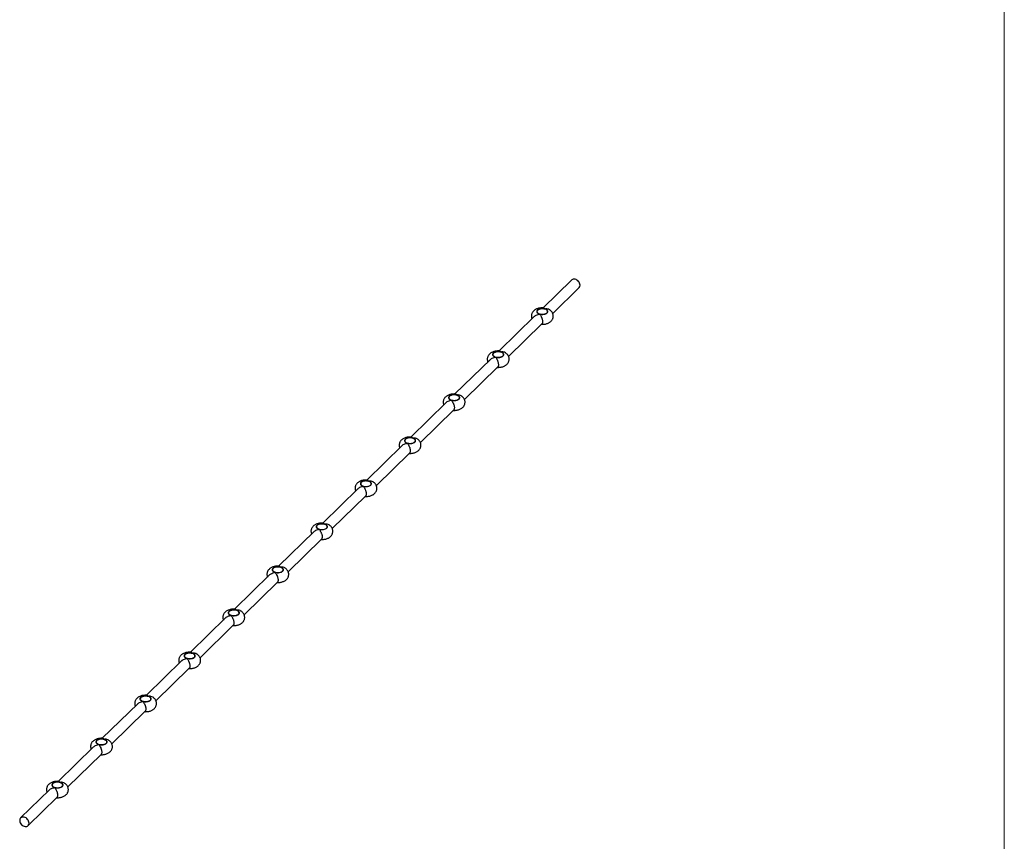
# Model space of a CAD drawing. Units: millimetres. Extents: x 125 to 7300, y 125 to 5125.
# Drawn here: x 5632 to 7300, y 1234 to 2625 of the extents above; entities that cross this region are included whole.
import ezdxf

# ---------------------------------------------------------------- set-up
doc = ezdxf.new("R2010")
doc.units = ezdxf.units.MM
doc.header["$LTSCALE"] = 25

msp = doc.modelspace()

# ---------------------------------------------------------------- linework, layer by layer
at = {"color": 7, "linetype": 'Continuous', "lineweight": 18}
msp.add_line((7300, 5125), (7300, 125), dxfattribs=at)
at = {"color": 7, "linetype": 'Continuous', "lineweight": 25}
for p, q in [((6567, 2184.2), (6518.6, 2136.9)), ((6534.9, 2127.6), (6579.6, 2171.3)), ((6504.1, 2122.7), (6444, 2064)), ((6460.2, 2054.8), (6516.6, 2109.8)), ((6429.4, 2049.8), (6369.3, 1991.2)), ((6385.5, 1981.9), (6442, 2036.9)), ((6354.7, 1976.9), (6294.6, 1918.3)), ((6310.9, 1909), (6367.3, 1964.1)), ((6280, 1904.1), (6219.9, 1845.4)), ((6236.2, 1836.1), (6292.6, 1891.2)), ((6205.4, 1831.2), (6145.3, 1772.5)), ((6161.5, 1763.2), (6217.9, 1818.3)), ((6130.7, 1758.3), (6070.6, 1699.6)), ((6086.8, 1690.3), (6143.3, 1745.4)), ((6056, 1685.4), (5995.9, 1626.8)), ((6012.2, 1617.5), (6068.6, 1672.5)), ((5981.4, 1612.5), (5921.3, 1553.9)), ((5937.5, 1544.6), (5993.9, 1599.7)), ((5906.7, 1539.7), (5846.6, 1481)), ((5862.8, 1471.7), (5919.3, 1526.8)), ((5832, 1466.8), (5771.9, 1408.1)), ((5788.2, 1398.8), (5844.6, 1453.9)), ((5757.3, 1393.9), (5697.2, 1335.2)), ((5713.5, 1325.9), (5769.9, 1381)), ((5682.7, 1321), (5633.6, 1273.2)), ((5646.2, 1260.3), (5695.2, 1308.1))]:
    msp.add_line(p, q, dxfattribs=at)
at = {"color": 7, "linetype": 'Continuous', "lineweight": 25, "flags": 128}
for points in [[(6581.3, 2175.6), (6581.1, 2177.2), (6580.6, 2178.8), (6579.9, 2180.4), (6578.8, 2181.8), (6577.5, 2183.1), (6576.1, 2184.2), (6574.5, 2185), (6572.9, 2185.6), (6571.3, 2185.8), (6569.8, 2185.6), (6568.5, 2185.2), (6567.3, 2184.4), (6567, 2184.2)], [(6521.8, 2135.1), (6520, 2135.5), (6518.2, 2135.7), (6516.3, 2135.7), (6514.5, 2135.5), (6512.8, 2135.1), (6511.3, 2134.6), (6509.9, 2133.9), (6508.9, 2133.1), (6508.2, 2132.2), (6507.9, 2131.2), (6507.9, 2130.3), (6508.2, 2129.3), (6509, 2128.5), (6510, 2127.7), (6511.3, 2127), (6512.9, 2126.5)], [(6513.1, 2126.7), (6514.8, 2126.3), (6516.6, 2126.2), (6518.4, 2126.2), (6520.2, 2126.4), (6521.9, 2126.8), (6523.3, 2127.3), (6524.6, 2128), (6525.5, 2128.8), (6526.1, 2129.7), (6526.3, 2130.7), (6526.2, 2131.6), (6525.7, 2132.5), (6524.9, 2133.3), (6523.7, 2134.1), (6522.3, 2134.7), (6520.7, 2135.1), (6518.9, 2135.4), (6517.1, 2135.4), (6515.3, 2135.3), (6513.6, 2135), (6512, 2134.5), (6510.7, 2133.9), (6509.6, 2133.2), (6508.8, 2132.3), (6508.4, 2131.4), (6508.3, 2130.5), (6508.7, 2129.5), (6509.3, 2128.7), (6510.3, 2127.9), (6511.6, 2127.2), (6513.1, 2126.7)], [(6512.9, 2126.5), (6514.6, 2126.1), (6516.4, 2125.9), (6518.3, 2125.9), (6520.1, 2126.1), (6521.8, 2126.5), (6523.4, 2127), (6524.7, 2127.7), (6525.7, 2128.5), (6526.4, 2129.4), (6526.8, 2130.3), (6526.8, 2131.3), (6526.4, 2132.2), (6525.7, 2133.1), (6524.6, 2133.9), (6523.3, 2134.6), (6521.8, 2135.1)], [(6447.1, 2062.2), (6445.4, 2062.6), (6443.5, 2062.8), (6441.7, 2062.8), (6439.8, 2062.6), (6438.1, 2062.2), (6436.6, 2061.7), (6435.3, 2061), (6434.2, 2060.2), (6433.5, 2059.3), (6433.2, 2058.4), (6433.2, 2057.4), (6433.6, 2056.5), (6434.3, 2055.6), (6435.3, 2054.8), (6436.7, 2054.1), (6438.2, 2053.6)], [(6438.4, 2053.8), (6440.1, 2053.5), (6441.9, 2053.3), (6443.7, 2053.3), (6445.5, 2053.5), (6447.2, 2053.9), (6448.7, 2054.5), (6449.9, 2055.2), (6450.8, 2056), (6451.4, 2056.8), (6451.6, 2057.8), (6451.5, 2058.7), (6451, 2059.6), (6450.2, 2060.4), (6449, 2061.2), (6447.6, 2061.8), (6446, 2062.2), (6444.3, 2062.5), (6442.5, 2062.5), (6440.7, 2062.4), (6438.9, 2062.1), (6437.4, 2061.7), (6436, 2061), (6434.9, 2060.3), (6434.1, 2059.4), (6433.7, 2058.5), (6433.7, 2057.6), (6434, 2056.7), (6434.7, 2055.8), (6435.7, 2055), (6436.9, 2054.3), (6438.4, 2053.8)], [(6438.2, 2053.6), (6439.9, 2053.2), (6441.8, 2053), (6443.6, 2053), (6445.5, 2053.2), (6447.2, 2053.6), (6448.7, 2054.1), (6450, 2054.8), (6451.1, 2055.6), (6451.8, 2056.5), (6452.1, 2057.5), (6452.1, 2058.4), (6451.7, 2059.4), (6451, 2060.2), (6450, 2061), (6448.6, 2061.7), (6447.1, 2062.2)], [(6372.4, 1989.4), (6370.7, 1989.7), (6368.9, 1989.9), (6367, 1989.9), (6365.2, 1989.7), (6363.5, 1989.3), (6361.9, 1988.8), (6360.6, 1988.1), (6359.6, 1987.3), (6358.9, 1986.4), (6358.5, 1985.5), (6358.5, 1984.5), (6358.9, 1983.6), (6359.6, 1982.7), (6360.7, 1981.9), (6362, 1981.2), (6363.5, 1980.7)], [(6363.8, 1980.9), (6365.5, 1980.6), (6367.3, 1980.4), (6369.1, 1980.4), (6370.9, 1980.6), (6372.5, 1981), (6374, 1981.6), (6375.2, 1982.3), (6376.1, 1983.1), (6376.7, 1984), (6377, 1984.9), (6376.8, 1985.8), (6376.3, 1986.7), (6375.5, 1987.6), (6374.4, 1988.3), (6373, 1988.9), (6371.4, 1989.3), (6369.6, 1989.6), (6367.8, 1989.7), (6366, 1989.6), (6364.3, 1989.3), (6362.7, 1988.8), (6361.3, 1988.2), (6360.2, 1987.4), (6359.5, 1986.5), (6359.1, 1985.6), (6359, 1984.7), (6359.3, 1983.8), (6360, 1982.9), (6361, 1982.1), (6362.3, 1981.5), (6363.8, 1980.9)], [(6363.5, 1980.7), (6365.3, 1980.3), (6367.1, 1980.2), (6369, 1980.2), (6370.8, 1980.4), (6372.5, 1980.7), (6374, 1981.3), (6375.4, 1981.9), (6376.4, 1982.7), (6377.1, 1983.6), (6377.4, 1984.6), (6377.4, 1985.5), (6377.1, 1986.5), (6376.3, 1987.4), (6375.3, 1988.2), (6374, 1988.8), (6372.4, 1989.4)], [(6297.7, 1916.5), (6296, 1916.8), (6294.2, 1917), (6292.3, 1917), (6290.5, 1916.8), (6288.8, 1916.5), (6287.2, 1915.9), (6285.9, 1915.2), (6284.9, 1914.4), (6284.2, 1913.5), (6283.8, 1912.6), (6283.9, 1911.6), (6284.2, 1910.7), (6285, 1909.8), (6286, 1909), (6287.3, 1908.4), (6288.9, 1907.8)], [(6289.1, 1908.1), (6290.8, 1907.7), (6292.6, 1907.5), (6294.4, 1907.6), (6296.2, 1907.8), (6297.8, 1908.1), (6299.3, 1908.7), (6300.5, 1909.4), (6301.5, 1910.2), (6302.1, 1911.1), (6302.3, 1912), (6302.2, 1912.9), (6301.7, 1913.9), (6300.8, 1914.7), (6299.7, 1915.4), (6298.3, 1916), (6296.7, 1916.4), (6294.9, 1916.7), (6293.1, 1916.8), (6291.3, 1916.7), (6289.6, 1916.4), (6288, 1915.9), (6286.7, 1915.3), (6285.6, 1914.5), (6284.8, 1913.7), (6284.4, 1912.8), (6284.3, 1911.8), (6284.6, 1910.9), (6285.3, 1910), (6286.3, 1909.2), (6287.6, 1908.6), (6289.1, 1908.1)], [(6288.9, 1907.8), (6290.6, 1907.5), (6292.4, 1907.3), (6294.3, 1907.3), (6296.1, 1907.5), (6297.8, 1907.8), (6299.4, 1908.4), (6300.7, 1909.1), (6301.7, 1909.9), (6302.4, 1910.8), (6302.8, 1911.7), (6302.8, 1912.7), (6302.4, 1913.6), (6301.7, 1914.5), (6300.6, 1915.3), (6299.3, 1915.9), (6297.7, 1916.5)], [(6223.1, 1843.6), (6221.3, 1844), (6219.5, 1844.1), (6217.7, 1844.1), (6215.8, 1843.9), (6214.1, 1843.6), (6212.6, 1843), (6211.3, 1842.4), (6210.2, 1841.6), (6209.5, 1840.7), (6209.2, 1839.7), (6209.2, 1838.8), (6209.6, 1837.8), (6210.3, 1836.9), (6211.3, 1836.1), (6212.6, 1835.5), (6214.2, 1834.9)], [(6214.4, 1835.2), (6216.1, 1834.8), (6217.9, 1834.6), (6219.7, 1834.7), (6221.5, 1834.9), (6223.2, 1835.3), (6224.6, 1835.8), (6225.9, 1836.5), (6226.8, 1837.3), (6227.4, 1838.2), (6227.6, 1839.1), (6227.5, 1840.1), (6227, 1841), (6226.2, 1841.8), (6225, 1842.5), (6223.6, 1843.1), (6222, 1843.6), (6220.3, 1843.8), (6218.4, 1843.9), (6216.6, 1843.8), (6214.9, 1843.5), (6213.3, 1843), (6212, 1842.4), (6210.9, 1841.6), (6210.1, 1840.8), (6209.7, 1839.9), (6209.7, 1838.9), (6210, 1838), (6210.6, 1837.1), (6211.6, 1836.4), (6212.9, 1835.7), (6214.4, 1835.2)], [(6214.2, 1834.9), (6215.9, 1834.6), (6217.8, 1834.4), (6219.6, 1834.4), (6221.4, 1834.6), (6223.2, 1835), (6224.7, 1835.5), (6226, 1836.2), (6227, 1837), (6227.7, 1837.9), (6228.1, 1838.8), (6228.1, 1839.8), (6227.7, 1840.7), (6227, 1841.6), (6225.9, 1842.4), (6224.6, 1843.1), (6223.1, 1843.6)], [(6148.4, 1770.7), (6146.7, 1771.1), (6144.8, 1771.3), (6143, 1771.3), (6141.2, 1771.1), (6139.4, 1770.7), (6137.9, 1770.2), (6136.6, 1769.5), (6135.6, 1768.7), (6134.9, 1767.8), (6134.5, 1766.8), (6134.5, 1765.9), (6134.9, 1764.9), (6135.6, 1764.1), (6136.7, 1763.3), (6138, 1762.6), (6139.5, 1762.1)], [(6139.8, 1762.3), (6141.5, 1761.9), (6143.2, 1761.8), (6145.1, 1761.8), (6146.8, 1762), (6148.5, 1762.4), (6150, 1762.9), (6151.2, 1763.6), (6152.1, 1764.4), (6152.7, 1765.3), (6153, 1766.3), (6152.8, 1767.2), (6152.3, 1768.1), (6151.5, 1768.9), (6150.4, 1769.7), (6148.9, 1770.2), (6147.3, 1770.7), (6145.6, 1770.9), (6143.8, 1771), (6142, 1770.9), (6140.2, 1770.6), (6138.7, 1770.1), (6137.3, 1769.5), (6136.2, 1768.8), (6135.5, 1767.9), (6135, 1767), (6135, 1766.1), (6135.3, 1765.1), (6136, 1764.3), (6137, 1763.5), (6138.2, 1762.8), (6139.8, 1762.3)], [(6139.5, 1762.1), (6141.3, 1761.7), (6143.1, 1761.5), (6144.9, 1761.5), (6146.8, 1761.7), (6148.5, 1762.1), (6150, 1762.6), (6151.3, 1763.3), (6152.4, 1764.1), (6153.1, 1765), (6153.4, 1765.9), (6153.4, 1766.9), (6153, 1767.8), (6152.3, 1768.7), (6151.3, 1769.5), (6150, 1770.2), (6148.4, 1770.7)], [(6073.7, 1697.8), (6072, 1698.2), (6070.2, 1698.4), (6068.3, 1698.4), (6066.5, 1698.2), (6064.8, 1697.8), (6063.2, 1697.3), (6061.9, 1696.6), (6060.9, 1695.8), (6060.2, 1694.9), (6059.8, 1694), (6059.8, 1693), (6060.2, 1692.1), (6060.9, 1691.2), (6062, 1690.4), (6063.3, 1689.7), (6064.9, 1689.2)], [(6065.1, 1689.4), (6066.8, 1689.1), (6068.6, 1688.9), (6070.4, 1688.9), (6072.2, 1689.1), (6073.8, 1689.5), (6075.3, 1690.1), (6076.5, 1690.7), (6077.5, 1691.6), (6078.1, 1692.4), (6078.3, 1693.4), (6078.2, 1694.3), (6077.7, 1695.2), (6076.8, 1696), (6075.7, 1696.8), (6074.3, 1697.4), (6072.7, 1697.8), (6070.9, 1698.1), (6069.1, 1698.1), (6067.3, 1698), (6065.6, 1697.7), (6064, 1697.3), (6062.6, 1696.6), (6061.6, 1695.9), (6060.8, 1695), (6060.4, 1694.1), (6060.3, 1693.2), (6060.6, 1692.2), (6061.3, 1691.4), (6062.3, 1690.6), (6063.6, 1689.9), (6065.1, 1689.4)], [(6064.9, 1689.2), (6066.6, 1688.8), (6068.4, 1688.6), (6070.3, 1688.6), (6072.1, 1688.8), (6073.8, 1689.2), (6075.4, 1689.7), (6076.7, 1690.4), (6077.7, 1691.2), (6078.4, 1692.1), (6078.8, 1693.1), (6078.7, 1694), (6078.4, 1695), (6077.6, 1695.8), (6076.6, 1696.6), (6075.3, 1697.3), (6073.7, 1697.8)], [(5999.1, 1625), (5997.3, 1625.3), (5995.5, 1625.5), (5993.6, 1625.5), (5991.8, 1625.3), (5990.1, 1624.9), (5988.6, 1624.4), (5987.2, 1623.7), (5986.2, 1622.9), (5985.5, 1622), (5985.2, 1621.1), (5985.2, 1620.1), (5985.5, 1619.2), (5986.3, 1618.3), (5987.3, 1617.5), (5988.6, 1616.8), (5990.2, 1616.3)], [(5990.4, 1616.5), (5992.1, 1616.2), (5993.9, 1616), (5995.7, 1616), (5997.5, 1616.2), (5999.2, 1616.6), (6000.6, 1617.2), (6001.9, 1617.9), (6002.8, 1618.7), (6003.4, 1619.6), (6003.6, 1620.5), (6003.5, 1621.4), (6003, 1622.3), (6002.2, 1623.2), (6001, 1623.9), (5999.6, 1624.5), (5998, 1624.9), (5996.2, 1625.2), (5994.4, 1625.3), (5992.6, 1625.1), (5990.9, 1624.8), (5989.3, 1624.4), (5988, 1623.7), (5986.9, 1623), (5986.1, 1622.1), (5985.7, 1621.2), (5985.6, 1620.3), (5986, 1619.4), (5986.6, 1618.5), (5987.6, 1617.7), (5988.9, 1617), (5990.4, 1616.5)], [(5990.2, 1616.3), (5991.9, 1615.9), (5993.7, 1615.8), (5995.6, 1615.8), (5997.4, 1616), (5999.1, 1616.3), (6000.7, 1616.9), (6002, 1617.5), (6003, 1618.3), (6003.7, 1619.2), (6004.1, 1620.2), (6004.1, 1621.1), (6003.7, 1622.1), (6003, 1623), (6001.9, 1623.7), (6000.6, 1624.4), (5999.1, 1625)], [(5924.4, 1552.1), (5922.7, 1552.4), (5920.8, 1552.6), (5919, 1552.6), (5917.1, 1552.4), (5915.4, 1552), (5913.9, 1551.5), (5912.6, 1550.8), (5911.5, 1550), (5910.8, 1549.1), (5910.5, 1548.2), (5910.5, 1547.2), (5910.9, 1546.3), (5911.6, 1545.4), (5912.6, 1544.6), (5914, 1543.9), (5915.5, 1543.4)], [(5915.8, 1543.6), (5917.4, 1543.3), (5919.2, 1543.1), (5921.1, 1543.1), (5922.8, 1543.4), (5924.5, 1543.7), (5926, 1544.3), (5927.2, 1545), (5928.1, 1545.8), (5928.7, 1546.7), (5928.9, 1547.6), (5928.8, 1548.5), (5928.3, 1549.4), (5927.5, 1550.3), (5926.3, 1551), (5924.9, 1551.6), (5923.3, 1552), (5921.6, 1552.3), (5919.8, 1552.4), (5918, 1552.3), (5916.2, 1552), (5914.7, 1551.5), (5913.3, 1550.9), (5912.2, 1550.1), (5911.4, 1549.3), (5911, 1548.3), (5911, 1547.4), (5911.3, 1546.5), (5912, 1545.6), (5913, 1544.8), (5914.2, 1544.2), (5915.8, 1543.6)], [(5915.5, 1543.4), (5917.2, 1543.1), (5919.1, 1542.9), (5920.9, 1542.9), (5922.8, 1543.1), (5924.5, 1543.4), (5926, 1544), (5927.3, 1544.7), (5928.4, 1545.5), (5929.1, 1546.3), (5929.4, 1547.3), (5929.4, 1548.2), (5929, 1549.2), (5928.3, 1550.1), (5927.3, 1550.9), (5925.9, 1551.5), (5924.4, 1552.1)], [(5849.7, 1479.2), (5848, 1479.6), (5846.2, 1479.7), (5844.3, 1479.7), (5842.5, 1479.5), (5840.8, 1479.2), (5839.2, 1478.6), (5837.9, 1477.9), (5836.9, 1477.1), (5836.2, 1476.3), (5835.8, 1475.3), (5835.8, 1474.4), (5836.2, 1473.4), (5836.9, 1472.5), (5838, 1471.7), (5839.3, 1471.1), (5840.8, 1470.5)], [(5841.1, 1470.8), (5842.8, 1470.4), (5844.6, 1470.2), (5846.4, 1470.3), (5848.2, 1470.5), (5849.8, 1470.9), (5851.3, 1471.4), (5852.5, 1472.1), (5853.4, 1472.9), (5854, 1473.8), (5854.3, 1474.7), (5854.1, 1475.7), (5853.7, 1476.6), (5852.8, 1477.4), (5851.7, 1478.1), (5850.3, 1478.7), (5848.7, 1479.2), (5846.9, 1479.4), (5845.1, 1479.5), (5843.3, 1479.4), (5841.6, 1479.1), (5840, 1478.6), (5838.6, 1478), (5837.5, 1477.2), (5836.8, 1476.4), (5836.4, 1475.5), (5836.3, 1474.5), (5836.6, 1473.6), (5837.3, 1472.7), (5838.3, 1471.9), (5839.6, 1471.3), (5841.1, 1470.8)], [(5840.8, 1470.5), (5842.6, 1470.2), (5844.4, 1470), (5846.3, 1470), (5848.1, 1470.2), (5849.8, 1470.6), (5851.3, 1471.1), (5852.7, 1471.8), (5853.7, 1472.6), (5854.4, 1473.5), (5854.7, 1474.4), (5854.7, 1475.4), (5854.4, 1476.3), (5853.6, 1477.2), (5852.6, 1478), (5851.3, 1478.7), (5849.7, 1479.2)], [(5775, 1406.3), (5773.3, 1406.7), (5771.5, 1406.9), (5769.6, 1406.8), (5767.8, 1406.7), (5766.1, 1406.3), (5764.5, 1405.7), (5763.2, 1405.1), (5762.2, 1404.3), (5761.5, 1403.4), (5761.1, 1402.4), (5761.2, 1401.5), (5761.5, 1400.5), (5762.3, 1399.7), (5763.3, 1398.9), (5764.6, 1398.2), (5766.2, 1397.7)], [(5766.4, 1397.9), (5768.1, 1397.5), (5769.9, 1397.4), (5771.7, 1397.4), (5773.5, 1397.6), (5775.1, 1398), (5776.6, 1398.5), (5777.8, 1399.2), (5778.8, 1400), (5779.4, 1400.9), (5779.6, 1401.8), (5779.5, 1402.8), (5779, 1403.7), (5778.1, 1404.5), (5777, 1405.2), (5775.6, 1405.8), (5774, 1406.3), (5772.2, 1406.5), (5770.4, 1406.6), (5768.6, 1406.5), (5766.9, 1406.2), (5765.3, 1405.7), (5764, 1405.1), (5762.9, 1404.3), (5762.1, 1403.5), (5761.7, 1402.6), (5761.6, 1401.6), (5761.9, 1400.7), (5762.6, 1399.9), (5763.6, 1399.1), (5764.9, 1398.4), (5766.4, 1397.9)], [(5766.2, 1397.7), (5767.9, 1397.3), (5769.7, 1397.1), (5771.6, 1397.1), (5773.4, 1397.3), (5775.1, 1397.7), (5776.7, 1398.2), (5778, 1398.9), (5779, 1399.7), (5779.7, 1400.6), (5780.1, 1401.5), (5780.1, 1402.5), (5779.7, 1403.4), (5779, 1404.3), (5777.9, 1405.1), (5776.6, 1405.8), (5775, 1406.3)], [(5700.4, 1333.4), (5698.6, 1333.8), (5696.8, 1334), (5695, 1334), (5693.1, 1333.8), (5691.4, 1333.4), (5689.9, 1332.9), (5688.6, 1332.2), (5687.5, 1331.4), (5686.8, 1330.5), (5686.5, 1329.6), (5686.5, 1328.6), (5686.9, 1327.7), (5687.6, 1326.8), (5688.6, 1326), (5689.9, 1325.3), (5691.5, 1324.8)], [(5691.7, 1325), (5693.4, 1324.6), (5695.2, 1324.5), (5697, 1324.5), (5698.8, 1324.7), (5700.5, 1325.1), (5701.9, 1325.6), (5703.2, 1326.3), (5704.1, 1327.1), (5704.7, 1328), (5704.9, 1329), (5704.8, 1329.9), (5704.3, 1330.8), (5703.5, 1331.6), (5702.3, 1332.4), (5700.9, 1333), (5699.3, 1333.4), (5697.6, 1333.7), (5695.7, 1333.7), (5693.9, 1333.6), (5692.2, 1333.3), (5690.6, 1332.8), (5689.3, 1332.2), (5688.2, 1331.5), (5687.4, 1330.6), (5687, 1329.7), (5687, 1328.8), (5687.3, 1327.8), (5687.9, 1327), (5688.9, 1326.2), (5690.2, 1325.5), (5691.7, 1325)], [(5691.5, 1324.8), (5693.2, 1324.4), (5695.1, 1324.2), (5696.9, 1324.2), (5698.7, 1324.4), (5700.5, 1324.8), (5702, 1325.3), (5703.3, 1326), (5704.3, 1326.8), (5705, 1327.7), (5705.4, 1328.6), (5705.4, 1329.6), (5705, 1330.5), (5704.3, 1331.4), (5703.2, 1332.2), (5701.9, 1332.9), (5700.4, 1333.4)], [(5647.9, 1264.6), (5647.7, 1266.2), (5647.2, 1267.8), (5646.5, 1269.4), (5645.4, 1270.8), (5644.1, 1272.1), (5642.7, 1273.2), (5641.1, 1274), (5639.5, 1274.5), (5637.9, 1274.7), (5636.4, 1274.6), (5635.1, 1274.1), (5633.9, 1273.4), (5633, 1272.4), (5632.3, 1271.1), (5632, 1269.7), (5632, 1268.1), (5632.3, 1266.5), (5633, 1264.9), (5633.9, 1263.3), (5635.1, 1261.9), (5636.4, 1260.8), (5637.9, 1259.8), (5639.5, 1259.1), (5641.1, 1258.8), (5642.7, 1258.7), (5644.1, 1259), (5645.4, 1259.6), (5646.5, 1260.5), (5647.2, 1261.7), (5647.7, 1263.1), (5647.9, 1264.6)]]:
    msp.add_lwpolyline(points, dxfattribs=at)
at = {"color": 7, "linetype": 'Continuous', "lineweight": 25}
msp.add_arc((6575.5, 2175.4), 5.8, 315.3058, 1.96, dxfattribs=at)
for points, knots in [([(6519.4, 2136.9), (6519.1, 2136.9), (6517.9, 2137), (6515.9, 2137), (6513.5, 2136.7), (6511.1, 2136.3), (6508.8, 2135.6), (6506.6, 2134.7), (6504.7, 2133.6), (6503.1, 2132.3), (6501.7, 2130.9), (6500.6, 2129.4), (6499.7, 2127.7), (6499.1, 2126), (6498.8, 2124.1), (6498.8, 2122.1), (6499.1, 2120.2), (6499.5, 2119.1), (6499.8, 2118.5)], [0, 0, 0, 0, 0.033385, 0.103486, 0.17405, 0.245638, 0.319088, 0.395082, 0.462826, 0.527379, 0.588876, 0.648087, 0.705768, 0.762511, 0.824807, 0.885017, 0.943554, 1, 1, 1, 1]), ([(6521.8, 2135.1), (6521.8, 2135.1), (6521.7, 2135.2), (6521.4, 2135.6), (6520.7, 2136.4), (6519.9, 2137), (6519.5, 2136.9), (6519.4, 2136.9)], [0, 0, 0, 0, 0.003045, 0.064561, 0.44397, 0.987966, 1, 1, 1, 1]), ([(6529.5, 2133.7), (6529.5, 2133.8), (6528.6, 2134.4), (6526.7, 2135), (6524.1, 2135.4), (6522.5, 2135.2), (6521.8, 2135.1), (6521.8, 2135.1)], [0, 0, 0, 0, 0.020479, 0.434471, 0.711387, 0.997761, 1, 1, 1, 1]), ([(6504.1, 2122.7), (6504.3, 2122.9), (6505.1, 2123.7), (6507.2, 2124.9), (6510.1, 2125.9), (6512, 2126.3), (6512.9, 2126.5), (6512.9, 2126.5)], [0, 0, 0, 0, 0.08655, 0.387186, 0.731259, 0.998083, 1, 1, 1, 1]), ([(6512.9, 2126.5), (6512.9, 2126.5), (6513.1, 2126.1), (6513.7, 2125.2), (6514.7, 2123.4), (6515.8, 2121.3), (6516.7, 2119.1), (6517.3, 2117), (6517.8, 2114.6), (6517.7, 2112.2), (6517.3, 2110.6), (6516.8, 2110.1), (6516.6, 2109.9)], [0, 0, 0, 0, 0.00086, 0.107386, 0.217249, 0.376287, 0.455129, 0.537019, 0.674986, 0.797531, 0.915917, 1, 1, 1, 1]), ([(6516, 2109.2), (6516.2, 2109.2), (6517.2, 2109.1), (6519, 2109.2), (6521.4, 2109.5), (6523.8, 2109.9), (6526.1, 2110.7), (6528.3, 2111.6), (6530.1, 2112.8), (6531.7, 2114), (6533.1, 2115.4), (6534.2, 2117), (6535, 2118.6), (6535.6, 2120.4), (6535.9, 2122.3), (6535.8, 2124.3), (6535.5, 2126.1), (6534.8, 2127.9), (6534, 2129.5), (6532.9, 2131), (6531.5, 2132.3), (6530.4, 2133.2), (6529.7, 2133.6), (6529.5, 2133.7)], [0, 0, 0, 0, 0.013763, 0.070549, 0.127754, 0.185864, 0.245556, 0.307343, 0.36191, 0.41385, 0.463384, 0.511149, 0.557741, 0.603627, 0.653851, 0.702432, 0.749708, 0.796152, 0.842383, 0.889064, 0.936942, 0.986808, 1, 1, 1, 1]), ([(6444.8, 2064), (6444.4, 2064), (6443.2, 2064.1), (6441.2, 2064.1), (6438.8, 2063.9), (6436.4, 2063.4), (6434.1, 2062.7), (6432, 2061.8), (6430.1, 2060.7), (6428.4, 2059.4), (6427.1, 2058), (6425.9, 2056.5), (6425.1, 2054.9), (6424.5, 2053.1), (6424.1, 2051.2), (6424.1, 2049.2), (6424.4, 2047.4), (6424.9, 2046.2), (6425.1, 2045.6)], [0, 0, 0, 0, 0.033385, 0.103486, 0.17405, 0.245638, 0.319088, 0.395082, 0.462826, 0.527379, 0.588876, 0.648087, 0.705768, 0.762511, 0.824807, 0.885017, 0.943554, 1, 1, 1, 1]), ([(6429.4, 2049.8), (6429.6, 2050), (6430.4, 2050.9), (6432.6, 2052), (6435.4, 2053.1), (6437.4, 2053.5), (6438.2, 2053.6), (6438.2, 2053.6)], [0, 0, 0, 0, 0.08655, 0.387186, 0.731259, 0.998083, 1, 1, 1, 1]), ([(6438.2, 2053.6), (6438.2, 2053.6), (6438.5, 2053.2), (6439, 2052.3), (6440.1, 2050.5), (6441.1, 2048.4), (6442, 2046.3), (6442.7, 2044.2), (6443.1, 2041.7), (6443.1, 2039.3), (6442.6, 2037.7), (6442.1, 2037.2), (6441.9, 2037)], [0, 0, 0, 0, 0.00086, 0.107386, 0.217249, 0.376287, 0.455129, 0.537019, 0.674986, 0.797531, 0.915917, 1, 1, 1, 1]), ([(6441.4, 2036.4), (6441.5, 2036.3), (6442.5, 2036.3), (6444.3, 2036.3), (6446.7, 2036.6), (6449.1, 2037.1), (6451.4, 2037.8), (6453.6, 2038.7), (6455.5, 2039.9), (6457.1, 2041.1), (6458.4, 2042.6), (6459.5, 2044.1), (6460.3, 2045.7), (6460.9, 2047.5), (6461.2, 2049.5), (6461.1, 2051.4), (6460.8, 2053.3), (6460.2, 2055), (6459.3, 2056.6), (6458.2, 2058.1), (6456.9, 2059.4), (6455.7, 2060.3), (6455, 2060.8), (6454.9, 2060.8)], [0, 0, 0, 0, 0.0137628, 0.0705485, 0.1277542, 0.1858643, 0.2455559, 0.3073432, 0.3619097, 0.4138504, 0.4633836, 0.5111486, 0.5577414, 0.6036269, 0.6538514, 0.7024324, 0.7497079, 0.7961525, 0.8423825, 0.8890641, 0.9369417, 0.9868084, 1, 1, 1, 1]), ([(6447.1, 2062.2), (6447.1, 2062.2), (6447, 2062.3), (6446.8, 2062.8), (6446.1, 2063.5), (6445.2, 2064.1), (6444.8, 2064), (6444.8, 2064)], [0, 0, 0, 0, 0.003045, 0.064561, 0.44397, 0.987966, 1, 1, 1, 1]), ([(6454.9, 2060.8), (6454.8, 2060.9), (6453.9, 2061.6), (6452, 2062.2), (6449.4, 2062.5), (6447.9, 2062.4), (6447.1, 2062.2), (6447.1, 2062.2)], [0, 0, 0, 0, 0.020479, 0.434471, 0.711387, 0.997761, 1, 1, 1, 1]), ([(6370.1, 1991.1), (6369.7, 1991.1), (6368.6, 1991.2), (6366.6, 1991.2), (6364.1, 1991), (6361.8, 1990.5), (6359.4, 1989.8), (6357.3, 1988.9), (6355.4, 1987.8), (6353.8, 1986.5), (6352.4, 1985.1), (6351.3, 1983.6), (6350.4, 1982), (6349.8, 1980.2), (6349.5, 1978.3), (6349.5, 1976.3), (6349.8, 1974.5), (6350.2, 1973.3), (6350.4, 1972.8)], [0, 0, 0, 0, 0.033385, 0.103486, 0.17405, 0.245638, 0.319088, 0.395082, 0.462826, 0.527379, 0.588876, 0.648087, 0.705768, 0.762511, 0.824807, 0.885017, 0.943554, 1, 1, 1, 1]), ([(6366.7, 1963.5), (6366.9, 1963.5), (6367.9, 1963.4), (6369.7, 1963.5), (6372.1, 1963.7), (6374.4, 1964.2), (6376.8, 1964.9), (6378.9, 1965.9), (6380.8, 1967), (6382.4, 1968.3), (6383.7, 1969.7), (6384.8, 1971.2), (6385.6, 1972.9), (6386.2, 1974.7), (6386.5, 1976.6), (6386.5, 1978.5), (6386.1, 1980.4), (6385.5, 1982.1), (6384.6, 1983.7), (6383.5, 1985.2), (6382.2, 1986.5), (6381.1, 1987.5), (6380.4, 1987.9), (6380.2, 1988)], [0, 0, 0, 0, 0.0137628, 0.0705485, 0.1277542, 0.1858643, 0.2455559, 0.3073432, 0.3619097, 0.4138504, 0.4633836, 0.5111486, 0.5577414, 0.6036269, 0.6538514, 0.7024324, 0.7497079, 0.7961525, 0.8423825, 0.8890641, 0.9369417, 0.9868084, 1, 1, 1, 1]), ([(6372.4, 1989.4), (6372.4, 1989.4), (6372.4, 1989.4), (6372.1, 1989.9), (6371.4, 1990.6), (6370.6, 1991.2), (6370.1, 1991.1), (6370.1, 1991.1)], [0, 0, 0, 0, 0.003045, 0.064561, 0.44397, 0.987966, 1, 1, 1, 1]), ([(6380.2, 1988), (6380.2, 1988), (6379.3, 1988.7), (6377.4, 1989.3), (6374.8, 1989.6), (6373.2, 1989.5), (6372.4, 1989.4), (6372.4, 1989.4)], [0, 0, 0, 0, 0.020479, 0.434471, 0.711387, 0.997761, 1, 1, 1, 1]), ([(6354.8, 1976.9), (6354.9, 1977.1), (6355.7, 1978), (6357.9, 1979.2), (6360.7, 1980.2), (6362.7, 1980.6), (6363.5, 1980.7), (6363.5, 1980.7)], [0, 0, 0, 0, 0.08655, 0.387186, 0.731259, 0.998083, 1, 1, 1, 1]), ([(6363.5, 1980.7), (6363.5, 1980.7), (6363.8, 1980.3), (6364.3, 1979.4), (6365.4, 1977.6), (6366.5, 1975.5), (6367.3, 1973.4), (6368, 1971.3), (6368.4, 1968.8), (6368.4, 1966.4), (6367.9, 1964.8), (6367.4, 1964.3), (6367.2, 1964.1)], [0, 0, 0, 0, 0.00086, 0.107386, 0.217249, 0.376287, 0.455129, 0.537019, 0.674986, 0.797531, 0.915917, 1, 1, 1, 1]), ([(6295.4, 1918.2), (6295.1, 1918.3), (6293.9, 1918.4), (6291.9, 1918.3), (6289.5, 1918.1), (6287.1, 1917.6), (6284.8, 1916.9), (6282.6, 1916), (6280.7, 1914.9), (6279.1, 1913.7), (6277.7, 1912.3), (6276.6, 1910.7), (6275.7, 1909.1), (6275.1, 1907.3), (6274.8, 1905.4), (6274.8, 1903.5), (6275.1, 1901.6), (6275.5, 1900.4), (6275.7, 1899.9)], [0, 0, 0, 0, 0.033385, 0.103486, 0.17405, 0.245638, 0.319088, 0.395082, 0.462826, 0.527379, 0.588876, 0.648087, 0.705768, 0.762511, 0.824807, 0.885017, 0.943554, 1, 1, 1, 1]), ([(6297.7, 1916.5), (6297.7, 1916.5), (6297.7, 1916.5), (6297.4, 1917), (6296.7, 1917.8), (6295.9, 1918.4), (6295.4, 1918.2), (6295.4, 1918.2)], [0, 0, 0, 0, 0.003045, 0.064561, 0.44397, 0.987966, 1, 1, 1, 1]), ([(6280.1, 1904), (6280.3, 1904.2), (6281.1, 1905.1), (6283.2, 1906.3), (6286, 1907.3), (6288, 1907.7), (6288.9, 1907.8), (6288.9, 1907.8)], [0, 0, 0, 0, 0.08655, 0.387186, 0.731259, 0.998083, 1, 1, 1, 1]), ([(6288.9, 1907.8), (6288.9, 1907.8), (6289.1, 1907.4), (6289.6, 1906.6), (6290.7, 1904.7), (6291.8, 1902.7), (6292.7, 1900.5), (6293.3, 1898.4), (6293.8, 1895.9), (6293.7, 1893.6), (6293.3, 1891.9), (6292.8, 1891.4), (6292.6, 1891.2)], [0, 0, 0, 0, 0.00086, 0.107386, 0.217249, 0.376287, 0.455129, 0.537019, 0.674986, 0.797531, 0.915917, 1, 1, 1, 1]), ([(6292, 1890.6), (6292.2, 1890.6), (6293.2, 1890.5), (6295, 1890.6), (6297.4, 1890.8), (6299.8, 1891.3), (6302.1, 1892), (6304.2, 1893), (6306.1, 1894.1), (6307.7, 1895.4), (6309, 1896.8), (6310.1, 1898.3), (6311, 1900), (6311.6, 1901.8), (6311.8, 1903.7), (6311.8, 1905.6), (6311.4, 1907.5), (6310.8, 1909.2), (6309.9, 1910.8), (6308.8, 1912.3), (6307.5, 1913.7), (6306.4, 1914.6), (6305.7, 1915), (6305.5, 1915.1)], [0, 0, 0, 0, 0.013763, 0.070549, 0.127754, 0.185864, 0.245556, 0.307343, 0.36191, 0.41385, 0.463384, 0.511149, 0.557741, 0.603627, 0.653851, 0.702432, 0.749708, 0.796152, 0.842383, 0.889064, 0.936942, 0.986808, 1, 1, 1, 1]), ([(6305.5, 1915.1), (6305.5, 1915.1), (6304.6, 1915.8), (6302.7, 1916.4), (6300.1, 1916.7), (6298.5, 1916.6), (6297.7, 1916.5), (6297.7, 1916.5)], [0, 0, 0, 0, 0.020479, 0.434471, 0.711387, 0.997761, 1, 1, 1, 1]), ([(6220.8, 1845.3), (6220.4, 1845.4), (6219.2, 1845.5), (6217.2, 1845.4), (6214.8, 1845.2), (6212.4, 1844.8), (6210.1, 1844.1), (6207.9, 1843.1), (6206, 1842), (6204.4, 1840.8), (6203, 1839.4), (6201.9, 1837.9), (6201.1, 1836.2), (6200.4, 1834.4), (6200.1, 1832.5), (6200.1, 1830.6), (6200.4, 1828.7), (6200.9, 1827.6), (6201.1, 1827)], [0, 0, 0, 0, 0.033385, 0.103486, 0.17405, 0.245638, 0.319088, 0.395082, 0.462826, 0.527379, 0.588876, 0.648087, 0.705768, 0.762511, 0.824807, 0.885017, 0.943554, 1, 1, 1, 1]), ([(6205.4, 1831.1), (6205.6, 1831.3), (6206.4, 1832.2), (6208.5, 1833.4), (6211.4, 1834.4), (6213.3, 1834.8), (6214.2, 1834.9), (6214.2, 1834.9)], [0, 0, 0, 0, 0.08655, 0.387186, 0.731259, 0.998083, 1, 1, 1, 1]), ([(6214.2, 1834.9), (6214.2, 1834.9), (6214.4, 1834.6), (6215, 1833.7), (6216.1, 1831.9), (6217.1, 1829.8), (6218, 1827.6), (6218.6, 1825.5), (6219.1, 1823), (6219, 1820.7), (6218.6, 1819.1), (6218.1, 1818.6), (6217.9, 1818.4)], [0, 0, 0, 0, 0.00086, 0.107386, 0.217249, 0.376287, 0.455129, 0.537019, 0.674986, 0.797531, 0.915917, 1, 1, 1, 1]), ([(6217.3, 1817.7), (6217.5, 1817.7), (6218.5, 1817.6), (6220.3, 1817.7), (6222.7, 1817.9), (6225.1, 1818.4), (6227.4, 1819.1), (6229.6, 1820.1), (6231.5, 1821.2), (6233, 1822.5), (6234.4, 1823.9), (6235.5, 1825.5), (6236.3, 1827.1), (6236.9, 1828.9), (6237.2, 1830.8), (6237.1, 1832.8), (6236.8, 1834.6), (6236.1, 1836.4), (6235.3, 1838), (6234.2, 1839.4), (6232.8, 1840.8), (6231.7, 1841.7), (6231, 1842.1), (6230.9, 1842.2)], [0, 0, 0, 0, 0.013763, 0.070549, 0.127754, 0.185864, 0.245556, 0.307343, 0.36191, 0.41385, 0.463384, 0.511149, 0.557741, 0.603627, 0.653851, 0.702432, 0.749708, 0.796152, 0.842383, 0.889064, 0.936942, 0.986808, 1, 1, 1, 1]), ([(6223.1, 1843.6), (6223.1, 1843.6), (6223, 1843.7), (6222.7, 1844.1), (6222, 1844.9), (6221.2, 1845.5), (6220.8, 1845.4), (6220.8, 1845.4)], [0, 0, 0, 0, 0.003045, 0.064561, 0.44397, 0.987966, 1, 1, 1, 1]), ([(6230.9, 1842.2), (6230.8, 1842.2), (6229.9, 1842.9), (6228, 1843.5), (6225.4, 1843.8), (6223.9, 1843.7), (6223.1, 1843.6), (6223.1, 1843.6)], [0, 0, 0, 0, 0.020479, 0.434471, 0.711387, 0.997761, 1, 1, 1, 1]), ([(6146.1, 1772.5), (6145.7, 1772.5), (6144.5, 1772.6), (6142.5, 1772.6), (6140.1, 1772.3), (6137.8, 1771.9), (6135.4, 1771.2), (6133.3, 1770.3), (6131.4, 1769.1), (6129.7, 1767.9), (6128.4, 1766.5), (6127.3, 1765), (6126.4, 1763.3), (6125.8, 1761.5), (6125.4, 1759.6), (6125.5, 1757.7), (6125.8, 1755.8), (6126.2, 1754.7), (6126.4, 1754.1)], [0, 0, 0, 0, 0.033385, 0.103486, 0.17405, 0.245638, 0.319088, 0.395082, 0.462826, 0.527379, 0.588876, 0.648087, 0.705768, 0.762511, 0.824807, 0.885017, 0.943554, 1, 1, 1, 1]), ([(6142.7, 1744.8), (6142.9, 1744.8), (6143.8, 1744.7), (6145.7, 1744.8), (6148.1, 1745.1), (6150.4, 1745.5), (6152.8, 1746.3), (6154.9, 1747.2), (6156.8, 1748.3), (6158.4, 1749.6), (6159.7, 1751), (6160.8, 1752.6), (6161.6, 1754.2), (6162.2, 1756), (6162.5, 1757.9), (6162.5, 1759.9), (6162.1, 1761.7), (6161.5, 1763.5), (6160.6, 1765.1), (6159.5, 1766.6), (6158.2, 1767.9), (6157.1, 1768.8), (6156.3, 1769.2), (6156.2, 1769.3)], [0, 0, 0, 0, 0.013763, 0.070549, 0.127754, 0.185864, 0.245556, 0.307343, 0.36191, 0.41385, 0.463384, 0.511149, 0.557741, 0.603627, 0.653851, 0.702432, 0.749708, 0.796152, 0.842383, 0.889064, 0.936942, 0.986808, 1, 1, 1, 1]), ([(6148.4, 1770.7), (6148.4, 1770.7), (6148.4, 1770.8), (6148.1, 1771.2), (6147.4, 1772), (6146.5, 1772.6), (6146.1, 1772.5), (6146.1, 1772.5)], [0, 0, 0, 0, 0.003045, 0.064561, 0.44397, 0.987966, 1, 1, 1, 1]), ([(6156.2, 1769.3), (6156.2, 1769.4), (6155.3, 1770), (6153.4, 1770.6), (6150.7, 1771), (6149.2, 1770.8), (6148.4, 1770.7), (6148.4, 1770.7)], [0, 0, 0, 0, 0.020479, 0.434471, 0.711387, 0.997761, 1, 1, 1, 1]), ([(6130.8, 1758.2), (6130.9, 1758.4), (6131.7, 1759.3), (6133.9, 1760.5), (6136.7, 1761.5), (6138.7, 1761.9), (6139.5, 1762.1), (6139.5, 1762.1)], [0, 0, 0, 0, 0.08655, 0.387186, 0.731259, 0.998083, 1, 1, 1, 1]), ([(6139.5, 1762.1), (6139.5, 1762.1), (6139.8, 1761.7), (6140.3, 1760.8), (6141.4, 1759), (6142.5, 1756.9), (6143.3, 1754.7), (6144, 1752.6), (6144.4, 1750.2), (6144.4, 1747.8), (6143.9, 1746.2), (6143.4, 1745.7), (6143.2, 1745.5)], [0, 0, 0, 0, 0.00086, 0.107386, 0.217249, 0.376287, 0.455129, 0.537019, 0.674986, 0.797531, 0.915917, 1, 1, 1, 1]), ([(6071.4, 1699.6), (6071, 1699.6), (6069.9, 1699.7), (6067.9, 1699.7), (6065.5, 1699.5), (6063.1, 1699), (6060.8, 1698.3), (6058.6, 1697.4), (6056.7, 1696.3), (6055.1, 1695), (6053.7, 1693.6), (6052.6, 1692.1), (6051.7, 1690.5), (6051.1, 1688.7), (6050.8, 1686.8), (6050.8, 1684.8), (6051.1, 1682.9), (6051.5, 1681.8), (6051.7, 1681.2)], [0, 0, 0, 0, 0.033385, 0.103486, 0.17405, 0.245638, 0.319088, 0.395082, 0.462826, 0.527379, 0.588876, 0.648087, 0.705768, 0.762511, 0.824807, 0.885017, 0.943554, 1, 1, 1, 1]), ([(6056.1, 1685.4), (6056.3, 1685.6), (6057, 1686.5), (6059.2, 1687.6), (6062, 1688.7), (6064, 1689), (6064.9, 1689.2), (6064.9, 1689.2)], [0, 0, 0, 0, 0.08655, 0.387186, 0.731259, 0.998083, 1, 1, 1, 1]), ([(6064.9, 1689.2), (6064.9, 1689.2), (6065.1, 1688.8), (6065.6, 1687.9), (6066.7, 1686.1), (6067.8, 1684), (6068.6, 1681.9), (6069.3, 1679.7), (6069.8, 1677.3), (6069.7, 1674.9), (6069.3, 1673.3), (6068.7, 1672.8), (6068.5, 1672.6)], [0, 0, 0, 0, 0.00086, 0.107386, 0.217249, 0.376287, 0.455129, 0.537019, 0.674986, 0.797531, 0.915917, 1, 1, 1, 1]), ([(6068, 1671.9), (6068.2, 1671.9), (6069.2, 1671.9), (6071, 1671.9), (6073.4, 1672.2), (6075.8, 1672.7), (6078.1, 1673.4), (6080.2, 1674.3), (6082.1, 1675.5), (6083.7, 1676.7), (6085, 1678.1), (6086.1, 1679.7), (6087, 1681.3), (6087.5, 1683.1), (6087.8, 1685), (6087.8, 1687), (6087.4, 1688.8), (6086.8, 1690.6), (6085.9, 1692.2), (6084.8, 1693.7), (6083.5, 1695), (6082.4, 1695.9), (6081.7, 1696.3), (6081.5, 1696.4)], [0, 0, 0, 0, 0.013763, 0.070549, 0.127754, 0.185864, 0.245556, 0.307343, 0.36191, 0.41385, 0.463384, 0.511149, 0.557741, 0.603627, 0.653851, 0.702432, 0.749708, 0.796152, 0.842383, 0.889064, 0.936942, 0.986808, 1, 1, 1, 1]), ([(6073.7, 1697.8), (6073.7, 1697.8), (6073.7, 1697.9), (6073.4, 1698.3), (6072.7, 1699.1), (6071.9, 1699.7), (6071.4, 1699.6), (6071.4, 1699.6)], [0, 0, 0, 0, 0.003045, 0.064561, 0.44397, 0.987966, 1, 1, 1, 1]), ([(6081.5, 1696.4), (6081.5, 1696.5), (6080.6, 1697.2), (6078.7, 1697.8), (6076.1, 1698.1), (6074.5, 1698), (6073.7, 1697.8), (6073.7, 1697.8)], [0, 0, 0, 0, 0.020479, 0.434471, 0.711387, 0.997761, 1, 1, 1, 1]), ([(5996.7, 1626.7), (5996.4, 1626.7), (5995.2, 1626.8), (5993.2, 1626.8), (5990.8, 1626.6), (5988.4, 1626.1), (5986.1, 1625.4), (5983.9, 1624.5), (5982, 1623.4), (5980.4, 1622.1), (5979, 1620.7), (5977.9, 1619.2), (5977.1, 1617.6), (5976.4, 1615.8), (5976.1, 1613.9), (5976.1, 1611.9), (5976.4, 1610.1), (5976.8, 1608.9), (5977.1, 1608.3)], [0, 0, 0, 0, 0.033385, 0.103486, 0.17405, 0.245638, 0.319088, 0.395082, 0.462826, 0.527379, 0.588876, 0.648087, 0.705768, 0.762511, 0.824807, 0.885017, 0.943554, 1, 1, 1, 1]), ([(5993.3, 1599.1), (5993.5, 1599.1), (5994.5, 1599), (5996.3, 1599), (5998.7, 1599.3), (6001.1, 1599.8), (6003.4, 1600.5), (6005.6, 1601.4), (6007.4, 1602.6), (6009, 1603.9), (6010.4, 1605.3), (6011.5, 1606.8), (6012.3, 1608.5), (6012.9, 1610.3), (6013.2, 1612.2), (6013.1, 1614.1), (6012.8, 1616), (6012.1, 1617.7), (6011.3, 1619.3), (6010.2, 1620.8), (6008.8, 1622.1), (6007.7, 1623), (6007, 1623.5), (6006.8, 1623.5)], [0, 0, 0, 0, 0.0137628, 0.0705485, 0.1277542, 0.1858643, 0.2455559, 0.3073432, 0.3619097, 0.4138504, 0.4633836, 0.5111486, 0.5577414, 0.6036269, 0.6538514, 0.7024324, 0.7497079, 0.7961525, 0.8423825, 0.8890641, 0.9369417, 0.9868084, 1, 1, 1, 1]), ([(5999.1, 1625), (5999.1, 1625), (5999, 1625), (5998.7, 1625.5), (5998, 1626.2), (5997.2, 1626.8), (5996.8, 1626.7), (5996.7, 1626.7)], [0, 0, 0, 0, 0.003045, 0.064561, 0.44397, 0.987966, 1, 1, 1, 1]), ([(6006.8, 1623.6), (6006.8, 1623.6), (6005.9, 1624.3), (6004, 1624.9), (6001.4, 1625.2), (5999.8, 1625.1), (5999.1, 1625), (5999.1, 1625)], [0, 0, 0, 0, 0.020479, 0.434471, 0.711387, 0.997761, 1, 1, 1, 1]), ([(5981.4, 1612.5), (5981.6, 1612.7), (5982.4, 1613.6), (5984.5, 1614.8), (5987.4, 1615.8), (5989.3, 1616.2), (5990.2, 1616.3), (5990.2, 1616.3)], [0, 0, 0, 0, 0.08655, 0.387186, 0.731259, 0.998083, 1, 1, 1, 1]), ([(5990.2, 1616.3), (5990.2, 1616.3), (5990.4, 1615.9), (5991, 1615), (5992, 1613.2), (5993.1, 1611.1), (5994, 1609), (5994.6, 1606.9), (5995.1, 1604.4), (5995, 1602), (5994.6, 1600.4), (5994.1, 1599.9), (5993.9, 1599.7)], [0, 0, 0, 0, 0.00086, 0.107386, 0.217249, 0.376287, 0.455129, 0.537019, 0.674986, 0.797531, 0.915917, 1, 1, 1, 1]), ([(5922.1, 1553.8), (5921.7, 1553.8), (5920.5, 1554), (5918.5, 1553.9), (5916.1, 1553.7), (5913.7, 1553.2), (5911.4, 1552.5), (5909.3, 1551.6), (5907.4, 1550.5), (5905.7, 1549.3), (5904.4, 1547.9), (5903.2, 1546.3), (5902.4, 1544.7), (5901.8, 1542.9), (5901.4, 1541), (5901.4, 1539), (5901.7, 1537.2), (5902.2, 1536), (5902.4, 1535.5)], [0, 0, 0, 0, 0.033385, 0.103486, 0.17405, 0.245638, 0.319088, 0.395082, 0.462826, 0.527379, 0.588876, 0.648087, 0.705768, 0.762511, 0.824807, 0.885017, 0.943554, 1, 1, 1, 1]), ([(5924.4, 1552.1), (5924.4, 1552.1), (5924.3, 1552.1), (5924.1, 1552.6), (5923.4, 1553.4), (5922.5, 1554), (5922.1, 1553.8), (5922.1, 1553.8)], [0, 0, 0, 0, 0.003045, 0.064561, 0.44397, 0.987966, 1, 1, 1, 1]), ([(5932.2, 1550.7), (5932.1, 1550.7), (5931.2, 1551.4), (5929.4, 1552), (5926.7, 1552.3), (5925.2, 1552.2), (5924.4, 1552.1), (5924.4, 1552.1)], [0, 0, 0, 0, 0.020479, 0.434471, 0.711387, 0.997761, 1, 1, 1, 1]), ([(5906.7, 1539.6), (5906.9, 1539.8), (5907.7, 1540.7), (5909.9, 1541.9), (5912.7, 1542.9), (5914.7, 1543.3), (5915.5, 1543.4), (5915.5, 1543.4)], [0, 0, 0, 0, 0.08655, 0.387186, 0.731259, 0.998083, 1, 1, 1, 1]), ([(5915.5, 1543.4), (5915.5, 1543.4), (5915.8, 1543), (5916.3, 1542.2), (5917.4, 1540.3), (5918.4, 1538.2), (5919.3, 1536.1), (5920, 1534), (5920.4, 1531.5), (5920.4, 1529.1), (5919.9, 1527.5), (5919.4, 1527), (5919.2, 1526.8)], [0, 0, 0, 0, 0.00086, 0.107386, 0.217249, 0.376287, 0.455129, 0.537019, 0.674986, 0.797531, 0.915917, 1, 1, 1, 1]), ([(5918.7, 1526.2), (5918.8, 1526.2), (5919.8, 1526.1), (5921.6, 1526.2), (5924, 1526.4), (5926.4, 1526.9), (5928.7, 1527.6), (5930.9, 1528.6), (5932.8, 1529.7), (5934.4, 1531), (5935.7, 1532.4), (5936.8, 1533.9), (5937.6, 1535.6), (5938.2, 1537.4), (5938.5, 1539.3), (5938.4, 1541.2), (5938.1, 1543.1), (5937.5, 1544.8), (5936.6, 1546.4), (5935.5, 1547.9), (5934.2, 1549.2), (5933, 1550.2), (5932.3, 1550.6), (5932.2, 1550.7)], [0, 0, 0, 0, 0.013763, 0.070549, 0.127754, 0.185864, 0.245556, 0.307343, 0.36191, 0.41385, 0.463384, 0.511149, 0.557741, 0.603627, 0.653851, 0.702432, 0.749708, 0.796152, 0.842383, 0.889064, 0.936942, 0.986808, 1, 1, 1, 1]), ([(5847.4, 1480.9), (5847, 1481), (5845.9, 1481.1), (5843.9, 1481), (5841.4, 1480.8), (5839.1, 1480.4), (5836.7, 1479.7), (5834.6, 1478.7), (5832.7, 1477.6), (5831.1, 1476.4), (5829.7, 1475), (5828.6, 1473.5), (5827.7, 1471.8), (5827.1, 1470), (5826.8, 1468.1), (5826.8, 1466.2), (5827.1, 1464.3), (5827.5, 1463.1), (5827.7, 1462.6)], [0, 0, 0, 0, 0.033385, 0.103486, 0.17405, 0.245638, 0.319088, 0.395082, 0.462826, 0.527379, 0.588876, 0.648087, 0.705768, 0.762511, 0.824807, 0.885017, 0.943554, 1, 1, 1, 1]), ([(5832.1, 1466.7), (5832.2, 1466.9), (5833, 1467.8), (5835.2, 1469), (5838, 1470), (5840, 1470.4), (5840.8, 1470.5), (5840.8, 1470.5)], [0, 0, 0, 0, 0.0865496, 0.3871861, 0.7312593, 0.9980828, 1, 1, 1, 1]), ([(5840.8, 1470.5), (5840.8, 1470.5), (5841.1, 1470.1), (5841.6, 1469.3), (5842.7, 1467.5), (5843.8, 1465.4), (5844.6, 1463.2), (5845.3, 1461.1), (5845.7, 1458.6), (5845.7, 1456.3), (5845.2, 1454.6), (5844.7, 1454.1), (5844.5, 1453.9)], [0, 0, 0, 0, 0.00086, 0.107386, 0.217249, 0.376287, 0.455129, 0.537019, 0.674986, 0.797531, 0.915917, 1, 1, 1, 1]), ([(5844, 1453.3), (5844.2, 1453.3), (5845.2, 1453.2), (5847, 1453.3), (5849.4, 1453.5), (5851.8, 1454), (5854.1, 1454.7), (5856.2, 1455.7), (5858.1, 1456.8), (5859.7, 1458.1), (5861, 1459.5), (5862.1, 1461), (5862.9, 1462.7), (5863.5, 1464.5), (5863.8, 1466.4), (5863.8, 1468.3), (5863.4, 1470.2), (5862.8, 1471.9), (5861.9, 1473.6), (5860.8, 1475), (5859.5, 1476.4), (5858.4, 1477.3), (5857.7, 1477.7), (5857.5, 1477.8)], [0, 0, 0, 0, 0.013763, 0.070549, 0.127754, 0.185864, 0.245556, 0.307343, 0.36191, 0.41385, 0.463384, 0.511149, 0.557741, 0.603627, 0.653851, 0.702432, 0.749708, 0.796152, 0.842383, 0.889064, 0.936942, 0.986808, 1, 1, 1, 1]), ([(5849.7, 1479.2), (5849.7, 1479.2), (5849.7, 1479.3), (5849.4, 1479.7), (5848.7, 1480.5), (5847.9, 1481.1), (5847.4, 1481), (5847.4, 1480.9)], [0, 0, 0, 0, 0.003045, 0.064561, 0.44397, 0.987966, 1, 1, 1, 1]), ([(5857.5, 1477.8), (5857.5, 1477.8), (5856.6, 1478.5), (5854.7, 1479.1), (5852.1, 1479.4), (5850.5, 1479.3), (5849.7, 1479.2), (5849.7, 1479.2)], [0, 0, 0, 0, 0.020479, 0.434471, 0.711387, 0.997761, 1, 1, 1, 1]), ([(5772.7, 1408), (5772.4, 1408.1), (5771.2, 1408.2), (5769.2, 1408.2), (5766.8, 1407.9), (5764.4, 1407.5), (5762.1, 1406.8), (5759.9, 1405.9), (5758, 1404.7), (5756.4, 1403.5), (5755, 1402.1), (5753.9, 1400.6), (5753, 1398.9), (5752.4, 1397.1), (5752.1, 1395.2), (5752.1, 1393.3), (5752.4, 1391.4), (5752.8, 1390.3), (5753, 1389.7)], [0, 0, 0, 0, 0.033385, 0.103486, 0.17405, 0.245638, 0.319088, 0.395082, 0.462826, 0.527379, 0.588876, 0.648087, 0.705768, 0.762511, 0.824807, 0.885017, 0.943554, 1, 1, 1, 1]), ([(5769.3, 1380.4), (5769.5, 1380.4), (5770.5, 1380.3), (5772.3, 1380.4), (5774.7, 1380.6), (5777.1, 1381.1), (5779.4, 1381.8), (5781.5, 1382.8), (5783.4, 1383.9), (5785, 1385.2), (5786.3, 1386.6), (5787.4, 1388.2), (5788.3, 1389.8), (5788.9, 1391.6), (5789.1, 1393.5), (5789.1, 1395.5), (5788.7, 1397.3), (5788.1, 1399.1), (5787.2, 1400.7), (5786.1, 1402.2), (5784.8, 1403.5), (5783.7, 1404.4), (5783, 1404.8), (5782.8, 1404.9)], [0, 0, 0, 0, 0.013763, 0.070549, 0.127754, 0.185864, 0.245556, 0.307343, 0.36191, 0.41385, 0.463384, 0.511149, 0.557741, 0.603627, 0.653851, 0.702432, 0.749708, 0.796152, 0.842383, 0.889064, 0.936942, 0.986808, 1, 1, 1, 1]), ([(5775, 1406.3), (5775, 1406.3), (5775, 1406.4), (5774.7, 1406.8), (5774, 1407.6), (5773.2, 1408.2), (5772.7, 1408.1), (5772.7, 1408.1)], [0, 0, 0, 0, 0.003045, 0.064561, 0.44397, 0.987966, 1, 1, 1, 1]), ([(5782.8, 1404.9), (5782.8, 1404.9), (5781.9, 1405.6), (5780, 1406.2), (5777.4, 1406.6), (5775.8, 1406.4), (5775, 1406.3), (5775, 1406.3)], [0, 0, 0, 0, 0.020479, 0.434471, 0.711387, 0.997761, 1, 1, 1, 1]), ([(5757.4, 1393.8), (5757.6, 1394), (5758.4, 1394.9), (5760.5, 1396.1), (5763.3, 1397.1), (5765.3, 1397.5), (5766.2, 1397.7), (5766.2, 1397.7)], [0, 0, 0, 0, 0.08655, 0.387186, 0.731259, 0.998083, 1, 1, 1, 1]), ([(5766.2, 1397.7), (5766.2, 1397.7), (5766.4, 1397.3), (5767, 1396.4), (5768, 1394.6), (5769.1, 1392.5), (5770, 1390.3), (5770.6, 1388.2), (5771.1, 1385.8), (5771, 1383.4), (5770.6, 1381.8), (5770.1, 1381.3), (5769.9, 1381.1)], [0, 0, 0, 0, 0.00086, 0.107386, 0.217249, 0.376287, 0.455129, 0.537019, 0.674986, 0.797531, 0.915917, 1, 1, 1, 1]), ([(5698.1, 1335.2), (5697.7, 1335.2), (5696.5, 1335.3), (5694.5, 1335.3), (5692.1, 1335), (5689.7, 1334.6), (5687.4, 1333.9), (5685.2, 1333), (5683.3, 1331.9), (5681.7, 1330.6), (5680.3, 1329.2), (5679.2, 1327.7), (5678.4, 1326.1), (5677.7, 1324.3), (5677.4, 1322.4), (5677.4, 1320.4), (5677.7, 1318.5), (5678.2, 1317.4), (5678.4, 1316.8)], [0, 0, 0, 0, 0.033385, 0.103486, 0.17405, 0.245638, 0.319088, 0.395082, 0.462826, 0.527379, 0.588876, 0.648087, 0.705768, 0.762511, 0.824807, 0.885017, 0.943554, 1, 1, 1, 1]), ([(5700.4, 1333.4), (5700.4, 1333.4), (5700.3, 1333.5), (5700, 1333.9), (5699.3, 1334.7), (5698.5, 1335.3), (5698.1, 1335.2), (5698.1, 1335.2)], [0, 0, 0, 0, 0.003045, 0.064561, 0.44397, 0.987966, 1, 1, 1, 1]), ([(5682.7, 1321), (5682.9, 1321.2), (5683.7, 1322.1), (5685.8, 1323.2), (5688.7, 1324.3), (5690.6, 1324.6), (5691.5, 1324.8), (5691.5, 1324.8)], [0, 0, 0, 0, 0.08655, 0.387186, 0.731259, 0.998083, 1, 1, 1, 1]), ([(5691.5, 1324.8), (5691.5, 1324.8), (5691.7, 1324.4), (5692.3, 1323.5), (5693.4, 1321.7), (5694.4, 1319.6), (5695.3, 1317.4), (5695.9, 1315.3), (5696.4, 1312.9), (5696.3, 1310.5), (5695.9, 1308.9), (5695.4, 1308.4), (5695.2, 1308.2)], [0, 0, 0, 0, 0.00086, 0.107386, 0.217249, 0.376287, 0.455129, 0.537019, 0.674986, 0.797531, 0.915917, 1, 1, 1, 1]), ([(5694.6, 1307.5), (5694.8, 1307.5), (5695.8, 1307.4), (5697.6, 1307.5), (5700, 1307.8), (5702.4, 1308.2), (5704.7, 1309), (5706.9, 1309.9), (5708.8, 1311.1), (5710.3, 1312.3), (5711.7, 1313.7), (5712.8, 1315.3), (5713.6, 1316.9), (5714.2, 1318.7), (5714.5, 1320.6), (5714.4, 1322.6), (5714.1, 1324.4), (5713.4, 1326.2), (5712.6, 1327.8), (5711.5, 1329.3), (5710.1, 1330.6), (5709, 1331.5), (5708.3, 1331.9), (5708.2, 1332)], [0, 0, 0, 0, 0.013763, 0.070549, 0.127754, 0.185864, 0.245556, 0.307343, 0.36191, 0.41385, 0.463384, 0.511149, 0.557741, 0.603627, 0.653851, 0.702432, 0.749708, 0.796152, 0.842383, 0.889064, 0.936942, 0.986808, 1, 1, 1, 1]), ([(5708.2, 1332), (5708.1, 1332.1), (5707.2, 1332.7), (5705.3, 1333.3), (5702.7, 1333.7), (5701.2, 1333.6), (5700.4, 1333.4), (5700.4, 1333.4)], [0, 0, 0, 0, 0.020479, 0.434471, 0.711387, 0.997761, 1, 1, 1, 1])]:
    msp.add_open_spline(points, degree=3, knots=knots, dxfattribs=at)

doc.saveas('drawing.dxf')
